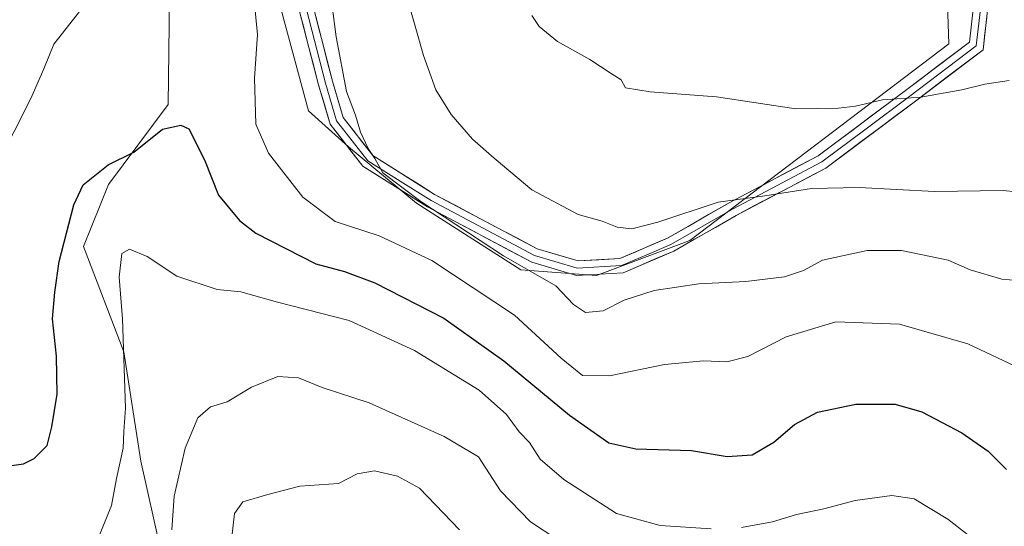
# Model space of a CAD drawing. Units: metres. Extents: x 596954 to 600401, y 4747622 to 4749985.
# Drawn here: x 597754 to 597959, y 4749076 to 4749182 of the extents above; entities that cross this region are included whole.
import ezdxf

# ---------------------------------------------------------------- set-up
doc = ezdxf.new("R2010")
doc.units = ezdxf.units.M
doc.header["$MEASUREMENT"] = 0
for name, color, linetype, lineweight in [('Arbolado forestal CxS', 92, 'Continuous', 0), ('Curva de nivel maestra', 36, 'Continuous', 30), ('Curva de nivel normal', 36, 'Continuous', 0), ('Layer 0', 7, 'Continuous', 0)]:
    doc.layers.add(name, color=color, linetype=linetype, lineweight=lineweight)

# ---------------------------------------------------------------- blocks, each defined once
blk = doc.blocks.new('*U171')
at = {"layer": 'Curva de nivel normal', "color": 36, "linetype": 'Continuous', "lineweight": 0}
for points in [[(597962.92, 4749108.67, 520), (597951.7, 4749114.01, 520), (597937.41, 4749118.06, 520), (597924.14, 4749118.6, 520), (597913.78, 4749115.41, 520), (597905.78, 4749111.31, 520), (597901.34, 4749110.22, 520), (597896.47, 4749110.42, 520), (597888.37, 4749109.66, 520), (597876.84, 4749107.31, 520), (597871.24, 4749107.34, 520), (597866.78, 4749110.96, 520), (597857.02, 4749119.97, 520), (597839.76, 4749131.4, 520), (597828.78, 4749136.54, 520), (597819.58, 4749139.47, 520), (597812.88, 4749144.6, 520), (597805.66, 4749153.75, 520), (597803.01, 4749159.84, 520), (597802.77, 4749169.41, 520), (597803.37, 4749178.51, 520), (597802.27, 4749189.9, 520)], [(597767.26, 4749184.61, 520), (597760.87, 4749176.48, 520), (597758.8, 4749171.34, 520), (597756.07, 4749165.14, 520), (597749.01, 4749151.4, 520)]]:
    blk.add_polyline3d(points, dxfattribs=at)
blk = doc.blocks.new('*U177')
at = {"layer": 'Curva de nivel normal', "color": 36, "linetype": 'Continuous', "lineweight": 0}
blk.add_polyline3d([(597817.99, 4749191.96, 515), (597819.8, 4749178.02, 515), (597821.99, 4749166.62, 515), (597823.82, 4749161.7, 515), (597824.86, 4749158.16, 515), (597826.46, 4749154.72, 515), (597827.9, 4749152.68, 515), (597829.56, 4749149.69, 515), (597837.51, 4749143.65, 515), (597854.71, 4749132.35, 515), (597865.69, 4749126.09, 515), (597869.34, 4749122.19, 515), (597871.88, 4749120.55, 515), (597875.56, 4749120.86, 515), (597879.92, 4749123.07, 515), (597886.23, 4749125.14, 515), (597895.55, 4749126.5, 515), (597905.35, 4749127, 515), (597913.41, 4749127.96, 515), (597917.39, 4749129.26, 515), (597921.37, 4749131.43, 515), (597930.67, 4749133.43, 515), (597937.86, 4749133.43, 515), (597947.55, 4749131.41, 515), (597952.19, 4749129.45, 515), (597958.78, 4749127.49, 515), (597966.79, 4749126.78, 515)], dxfattribs=at)
blk = doc.blocks.new('*U178')
at = {"layer": 'Curva de nivel normal', "color": 36, "linetype": 'Continuous', "lineweight": 0}
blk.add_polyline3d([(597845.55, 4749075.19, 540), (597837.24, 4749083.88, 540), (597832.59, 4749086.34, 540), (597827.84, 4749087.5, 540), (597824.2, 4749086.82, 540), (597820.3, 4749084.86, 540), (597812.22, 4749084.25, 540), (597805.54, 4749082.51, 540), (597800.34, 4749081.04, 540), (597798.57, 4749078.56, 540), (597797.95, 4749073.09, 540)], dxfattribs=at)
blk = doc.blocks.new('*U179')
at = {"layer": 'Curva de nivel normal', "color": 36, "linetype": 'Continuous', "lineweight": 0}
for points in [[(597955.69, 4749071.03, 530), (597947.48, 4749077.37, 530), (597940.45, 4749081.62, 530), (597935.82, 4749082.35, 530), (597928.14, 4749081.26, 530), (597921.64, 4749079.54, 530), (597915.9, 4749078.37, 530), (597910.94, 4749076.85, 530), (597904.43, 4749075.67, 530)], [(597898.07, 4749075.4, 530), (597887.42, 4749076.06, 530), (597878.35, 4749078.58, 530), (597867.31, 4749085.65, 530), (597862.37, 4749089.94, 530), (597860.15, 4749093.38, 530), (597857.99, 4749095.64, 530), (597855.36, 4749099.26, 530), (597849.64, 4749104.29, 530), (597836.18, 4749112.56, 530), (597822.54, 4749118.85, 530), (597807.57, 4749122.64, 530), (597799.9, 4749124.81, 530), (597794.99, 4749125.29, 530), (597786.57, 4749128.08, 530), (597780.35, 4749132.2, 530), (597776.69, 4749133.71, 530), (597775.04, 4749132.83, 530), (597774.52, 4749127.92, 530), (597775.21, 4749119.19, 530), (597775.84, 4749100.55, 530), (597775.46, 4749095.68, 530), (597775.32, 4749092.2, 530), (597773.98, 4749085.91, 530), (597772.9, 4749080.24, 530), (597769.77, 4749072.5, 530)]]:
    blk.add_polyline3d(points, dxfattribs=at)
blk = doc.blocks.new('*U182')
at = {"layer": 'Curva de nivel normal', "color": 36, "linetype": 'Continuous', "lineweight": 0}
blk.add_polyline3d([(597785.53, 4749075.19, 535), (597786.02, 4749082.19, 535), (597788.28, 4749092.19, 535), (597790.9, 4749098.52, 535), (597793.54, 4749100.86, 535), (597797.02, 4749101.86, 535), (597802.15, 4749104.94, 535), (597807.64, 4749107.19, 535), (597811.94, 4749106.91, 535), (597816.91, 4749104.88, 535), (597826.7, 4749101.69, 535), (597842.34, 4749094.65, 535), (597849.55, 4749090.42, 535), (597854.11, 4749083.3, 535), (597860.4, 4749076.83, 535), (597871.38, 4749069.58, 535)], dxfattribs=at)
blk = doc.blocks.new('*U199')
at = {"layer": 'Curva de nivel normal', "color": 36, "linetype": 'Continuous', "lineweight": 0}
blk.add_polyline3d([(597972.64, 4749144.55, 510), (597959.03, 4749145.99, 510), (597944.7, 4749145.79, 510), (597929.01, 4749146.61, 510), (597919.05, 4749146.41, 510), (597909.32, 4749144.89, 510), (597899.59, 4749143.57, 510), (597886.95, 4749139.36, 510), (597881.56, 4749137.94, 510), (597878.45, 4749138.29, 510), (597875.36, 4749139.55, 510), (597870.3, 4749140.99, 510), (597860.64, 4749146.1, 510), (597852.77, 4749152.74, 510), (597848.28, 4749156.7, 510), (597843.84, 4749161.8, 510), (597840.59, 4749166.97, 510), (597838.06, 4749174.11, 510), (597832.85, 4749192.54, 510)], dxfattribs=at)
blk = doc.blocks.new('*U205')
at = {"layer": 'Curva de nivel maestra', "color": 36, "linetype": 'Continuous', "lineweight": 30}
blk.add_polyline3d([(597744.79, 4749087.58, 525), (597754.52, 4749088.97, 525), (597756.78, 4749090.03, 525), (597759.45, 4749092.77, 525), (597760.45, 4749096.64, 525), (597761.53, 4749103.5, 525), (597761.44, 4749111.42, 525), (597760.58, 4749119.22, 525), (597761.09, 4749124.78, 525), (597762, 4749131.18, 525), (597765.04, 4749142.98, 525), (597766.99, 4749147.18, 525), (597769.41, 4749149.08, 525), (597772.22, 4749151.36, 525), (597777.55, 4749154, 525), (597783.55, 4749158.74, 525), (597787.4, 4749159.63, 525), (597789.05, 4749158.83, 525), (597792.35, 4749152.38, 525), (597795.24, 4749144.98, 525), (597799.61, 4749139.73, 525), (597803.01, 4749137.08, 525), (597815.55, 4749130.69, 525), (597821.55, 4749129.05, 525), (597827.88, 4749126.69, 525), (597842.26, 4749119.36, 525), (597854.8, 4749110.44, 525), (597868.53, 4749099.07, 525), (597876.74, 4749093.32, 525), (597882.39, 4749092.07, 525), (597894.01, 4749091.69, 525), (597901.42, 4749090.47, 525), (597906.65, 4749090.83, 525), (597911.2, 4749093.44, 525), (597915.5, 4749097.14, 525), (597920.31, 4749099.69, 525), (597928.27, 4749101.39, 525), (597936.53, 4749101.4, 525), (597942.06, 4749099.76, 525), (597950.42, 4749095.4, 525), (597955.92, 4749091.56, 525), (597959.76, 4749087.74, 525)], dxfattribs=at)

msp = doc.modelspace()

# ---------------------------------------------------------------- linework, layer by layer
at = {"layer": 'Arbolado forestal CxS', "color": 92, "linetype": 'Continuous', "lineweight": 0}
for points in [[(597613.73, 4749384.51, 472.31), (597615.97, 4749371.04, 474.72), (597636.17, 4749355.89, 480.75), (597665.73, 4749339.85, 486.88), (597675.35, 4749336.1, 488.95), (597690.41, 4749330.24, 492.93), (597716.08, 4749310.7, 500.16), (597746.36, 4749287.75, 507.56), (597777.82, 4749269.91, 513.74), (597770.73, 4749242.62, 514.15), (597773.16, 4749229.23, 515.15), (597796.38, 4749226.42, 515.72), (597790.73, 4749211.51, 518.43), (597789.87, 4749198.34, 520.93), (597784.99, 4749186.18, 522.5), (597784.74, 4749163.94, 524.98), (597772.31, 4749147.19, 527.26), (597767.07, 4749134.31, 528.47), (597775.46, 4749112.31, 530.94), (597779.03, 4749089.5, 532.94), (597783.16, 4749071.16, 535.43)], [(597796.38, 4749226.42, 515.72), (597803.14, 4749203.04, 517.9), (597814.01, 4749162.58, 516.64), (597822.4, 4749155.11, 515.74), (597836.6, 4749143.3, 516.29), (597858.34, 4749129.44, 516.76), (597874.16, 4749128.23, 513.99), (597893.63, 4749135.53, 512.65), (597947.75, 4749176.57, 504.2), (597947.35, 4749187.01, 503.67), (597944.14, 4749194.24, 503.68), (597930.92, 4749204.14, 501.91), (597911.89, 4749224.36, 498.28), (597908.24, 4749247.49, 493.93), (597898.36, 4749247.65, 493.76), (597879.89, 4749244.04, 497.29), (597841.33, 4749244.44, 509.63), (597822.05, 4749264.92, 516.33), (597799.98, 4749277.42, 515.07), (597798.72, 4749279.13, 514.78), (597785.31, 4749278.31, 514.05), (597777.82, 4749269.91, 513.74)], [(597796.38, 4749226.42, 515.72), (597803.14, 4749203.04, 517.9), (597814.01, 4749162.58, 516.64), (597822.4, 4749155.11, 515.74), (597836.6, 4749143.3, 516.29), (597858.34, 4749129.44, 516.76), (597874.16, 4749128.23, 513.99), (597893.63, 4749135.53, 512.65), (597947.75, 4749176.57, 504.2), (597947.35, 4749187.01, 503.67), (597944.14, 4749194.24, 503.68), (597930.92, 4749204.14, 501.91), (597911.89, 4749224.36, 498.28), (597908.24, 4749247.49, 493.93), (597898.36, 4749247.65, 493.76), (597879.89, 4749244.04, 497.29), (597841.33, 4749244.44, 509.63), (597822.05, 4749264.92, 516.33), (597799.98, 4749277.42, 515.07), (597798.72, 4749279.13, 514.78), (597785.31, 4749278.31, 514.05), (597777.82, 4749269.91, 513.74)], [(597796.38, 4749226.42, 515.72), (597790.73, 4749211.51, 518.43), (597789.87, 4749198.34, 520.93), (597784.99, 4749186.18, 522.5), (597784.74, 4749163.94, 524.98), (597772.31, 4749147.19, 527.26), (597767.07, 4749134.31, 528.47), (597775.46, 4749112.31, 530.94), (597779.03, 4749089.5, 532.94), (597783.16, 4749071.16, 535.43), (597804.8, 4749057.65, 544.37), (597823.93, 4749029.98, 554.54), (597829.97, 4749011.67, 558.89), (597825.76, 4748997.61, 561.46), (597821.18, 4748972.62, 568.57)], [(597796.38, 4749226.42, 515.72), (597790.73, 4749211.51, 518.43), (597789.87, 4749198.34, 520.93), (597784.99, 4749186.18, 522.5), (597784.74, 4749163.94, 524.98), (597772.31, 4749147.19, 527.26), (597767.07, 4749134.31, 528.47), (597775.46, 4749112.31, 530.94), (597779.03, 4749089.5, 532.94), (597783.16, 4749071.16, 535.43), (597804.8, 4749057.65, 544.37), (597823.93, 4749029.98, 554.54), (597829.97, 4749011.67, 558.89), (597825.76, 4748997.61, 561.46), (597821.18, 4748972.62, 568.57)], [(597803.14, 4749203.04, 517.9), (597814.01, 4749162.58, 516.64), (597822.4, 4749155.11, 515.74), (597836.6, 4749143.3, 516.29), (597858.34, 4749129.44, 516.76), (597874.16, 4749128.23, 513.99), (597893.63, 4749135.53, 512.65), (597947.75, 4749176.57, 504.2), (597947.35, 4749187.01, 503.67)], [(597947.35, 4749187.01, 503.67), (597947.75, 4749176.57, 504.2), (597893.63, 4749135.53, 512.65), (597874.16, 4749128.23, 513.99), (597874.16, 4749128.23, 513.99), (597858.34, 4749129.44, 516.76), (597836.6, 4749143.3, 516.29), (597822.4, 4749155.11, 515.74), (597814.01, 4749162.58, 516.64), (597803.14, 4749203.04, 517.9)], [(597783.16, 4749071.16, 535.43), (597779.03, 4749089.5, 532.94), (597775.46, 4749112.31, 530.94), (597767.07, 4749134.31, 528.47), (597772.31, 4749147.19, 527.26), (597784.74, 4749163.94, 524.98), (597784.99, 4749186.18, 522.5)]]:
    msp.add_polyline3d(points, dxfattribs=at)
at = {"layer": 'Curva de nivel normal', "color": 36, "linetype": 'Continuous', "lineweight": 0}
msp.add_polyline3d([(597860.64, 4749182.49, 505), (597862.21, 4749180.19, 505), (597866, 4749177.07, 505), (597872.79, 4749173.28, 505), (597877.21, 4749170.37, 505), (597879.28, 4749169.04, 505), (597880.23, 4749167.42, 505), (597885.38, 4749166.54, 505), (597899.2, 4749165.54, 505), (597915.75, 4749163.01, 505), (597924.71, 4749163.17, 505), (597928.24, 4749163.55, 505), (597933.89, 4749164.87, 505), (597941.84, 4749165.47, 505), (597950.4, 4749167, 505), (597955.22, 4749168.19, 505), (597960.32, 4749168.89, 505)], dxfattribs=at)
at = {"layer": 'Layer 0', "linetype": 'Continuous', "lineweight": 0}
for points in [[(597956.02, 4749185.48), (597954.87, 4749175.32), (597940.49, 4749164.43), (597922.02, 4749150.66), (597903.3, 4749140.76), (597890.33, 4749133.32), (597879.71, 4749128.81), (597869.97, 4749128.25), (597860.64, 4749131.02), (597838.86, 4749142.57), (597825.39, 4749151.03), (597818.55, 4749159.78), (597816.14, 4749167.99), (597812.11, 4749183.57)], [(597813.55, 4749184.01), (597817.59, 4749168.39), (597819.91, 4749160.48), (597826.42, 4749152.16), (597833.15, 4749147.93), (597839.61, 4749143.87), (597861.21, 4749132.42), (597865.48, 4749131.15), (597870.15, 4749129.77), (597879.36, 4749130.3), (597884.67, 4749132.55), (597889.66, 4749134.67), (597902.58, 4749142.08), (597911.86, 4749146.98), (597921.22, 4749151.93), (597930.46, 4749158.82), (597939.59, 4749165.63), (597953.46, 4749176.13), (597954.46, 4749184.97)], [(597814.99, 4749184.45), (597819.04, 4749168.79), (597821.27, 4749161.18), (597827.44, 4749153.29), (597840.36, 4749145.17), (597861.78, 4749133.81), (597870.32, 4749131.28), (597879.01, 4749131.78), (597888.99, 4749136.01), (597901.85, 4749143.39), (597920.42, 4749153.2), (597938.69, 4749166.83), (597952.04, 4749176.94), (597952.89, 4749184.46)]]:
    msp.add_lwpolyline(points, dxfattribs=at)
for points in [[(597955.64, 4749182.09, 504.21), (597955.25, 4749178.71, 503.96), (597954.87, 4749175.32, 503.96), (597951.28, 4749172.6, 504.26), (597947.68, 4749169.88, 504.38), (597944.09, 4749167.15, 504.69), (597940.49, 4749164.43, 505.02), (597936.8, 4749161.68, 505.67), (597933.1, 4749158.92, 506.39), (597929.41, 4749156.17, 507.04), (597925.71, 4749153.41, 507.58), (597922.02, 4749150.66, 508.69), (597918.28, 4749148.68, 509.06), (597914.53, 4749146.7, 509.64), (597910.79, 4749144.72, 510.07), (597907.04, 4749142.74, 510.35), (597903.3, 4749140.76, 510.7), (597898.98, 4749138.28, 510.84), (597894.65, 4749135.8, 511.28), (597890.33, 4749133.32, 511.8), (597886.79, 4749131.82, 512.09), (597883.25, 4749130.31, 512.37), (597879.71, 4749128.81, 512.57), (597874.84, 4749128.53, 512.67), (597869.97, 4749128.25, 513.16), (597865.31, 4749129.64, 513.6), (597860.64, 4749131.02, 514.33), (597856.28, 4749133.33, 513.86), (597851.93, 4749135.64, 514.48), (597847.57, 4749137.95, 514.43), (597843.22, 4749140.26, 514.8), (597838.86, 4749142.57, 515.03), (597835.49, 4749144.69, 515.04), (597832.13, 4749146.8, 515.19), (597828.76, 4749148.92, 515.33), (597825.39, 4749151.03, 515.66), (597823.11, 4749153.95, 515.51), (597820.83, 4749156.86, 515.71), (597818.55, 4749159.78, 516.1), (597817.35, 4749163.89, 515.8), (597816.14, 4749167.99, 516.1), (597815.13, 4749171.89, 516.31), (597814.13, 4749175.78, 516.45), (597813.12, 4749179.68, 516.62), (597812.11, 4749183.57, 516.69)], [(597814.99, 4749184.45, 516.3), (597816, 4749180.54, 516.14), (597817.02, 4749176.62, 515.79), (597818.03, 4749172.71, 515.46), (597819.04, 4749168.79, 515.27), (597820.16, 4749164.99, 515.3), (597821.27, 4749161.18, 515.36), (597823.33, 4749158.55, 514.98), (597825.38, 4749155.92, 514.88), (597827.44, 4749153.29, 514.98), (597830.67, 4749151.26, 514.84), (597833.9, 4749149.23, 514.38), (597837.13, 4749147.2, 514.22), (597840.36, 4749145.17, 513.91), (597844.64, 4749142.9, 513.62), (597848.93, 4749140.63, 513.39), (597853.21, 4749138.35, 513.44), (597857.5, 4749136.08, 512.92), (597861.78, 4749133.81, 512.97), (597866.05, 4749132.55, 512.55), (597870.32, 4749131.28, 512.68), (597874.67, 4749131.53, 512.24), (597879.01, 4749131.78, 512.03), (597882.34, 4749133.19, 511.81), (597885.66, 4749134.6, 511.31), (597888.99, 4749136.01, 511.08), (597893.28, 4749138.47, 510.8), (597897.56, 4749140.93, 510.25), (597901.85, 4749143.39, 510.15), (597905.56, 4749145.35, 509.72), (597909.28, 4749147.31, 509.51), (597912.99, 4749149.28, 509.02), (597916.71, 4749151.24, 508.44), (597920.42, 4749153.2, 507.99), (597924.07, 4749155.93, 507), (597927.73, 4749158.65, 506.41), (597931.38, 4749161.38, 505.8), (597935.04, 4749164.1, 505.09), (597938.69, 4749166.83, 504.55), (597942.03, 4749169.36, 504.21), (597945.37, 4749171.89, 504.02), (597948.7, 4749174.41, 503.9), (597952.04, 4749176.94, 503.57), (597952.47, 4749180.7, 503.69), (597952.89, 4749184.46, 504.16)]]:
    msp.add_polyline3d(points, dxfattribs=at)

# ---------------------------------------------------------------- block references
at = {"layer": 'Curva de nivel maestra', "color": 36, "linetype": 'Continuous', "lineweight": 30}
msp.add_blockref('*U205', (0, 0), dxfattribs=at)
at = {"layer": 'Curva de nivel normal', "color": 36, "linetype": 'Continuous', "lineweight": 0}
for name in ['*U199', '*U171', '*U179', '*U182', '*U178', '*U177']:
    msp.add_blockref(name, (0, 0), dxfattribs=at)

doc.saveas('drawing.dxf')
